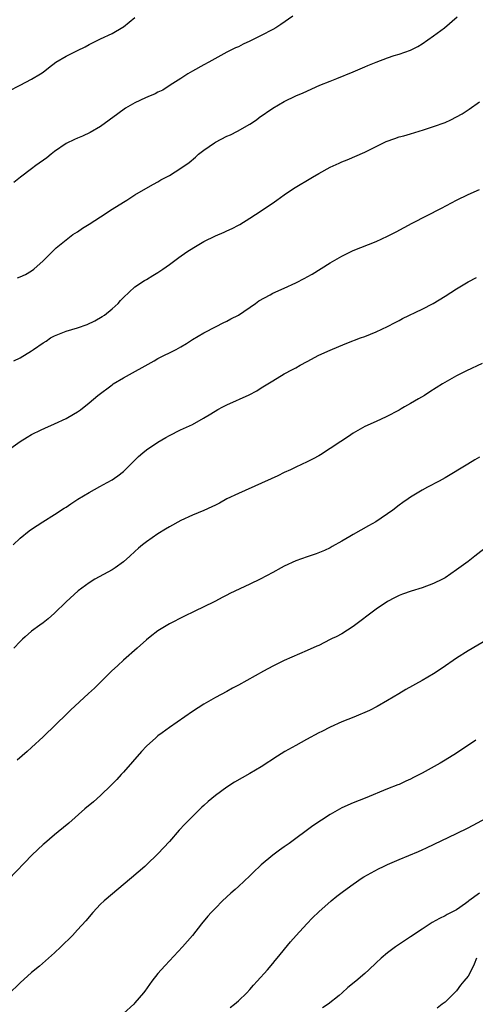
# Model space of a CAD drawing. Units: inches. Extents: x 2589000 to 2592000, y 1485000 to 1488000.
# Drawn here: x 2590051 to 2590130, y 1485451 to 1485622 of the extents above; entities that cross this region are included whole.
import ezdxf

# ---------------------------------------------------------------- set-up
doc = ezdxf.new("R2010")
doc.units = ezdxf.units.IN
doc.header["$MEASUREMENT"] = 0
doc.layers.add('LD25891485_10ft', color=60, linetype='Continuous')

msp = doc.modelspace()

# ---------------------------------------------------------------- linework, layer by layer
at = {"layer": 'LD25891485_10ft'}
for points, elevation in [([(2590049, 1485609.96), (2590051.03, 1485611), (2590053, 1485612.06), (2590054.55, 1485613), (2590055, 1485613.3), (2590055.95, 1485614.05), (2590057.23, 1485615), (2590059, 1485616.04), (2590061, 1485617.07), (2590062.31, 1485617.69), (2590063, 1485618.11), (2590063.62, 1485618.38), (2590065, 1485619.09), (2590067, 1485620.03), (2590068.9, 1485621.1), (2590069, 1485621.16), (2590071, 1485622.77)], 11540), ([(2590098.49, 1485623), (2590096.42, 1485621.58), (2590095.5, 1485621), (2590095, 1485620.7), (2590093, 1485619.65), (2590091.7, 1485619), (2590091, 1485618.65), (2590089.86, 1485618.14), (2590089, 1485617.71), (2590088.5, 1485617.5), (2590087, 1485616.75), (2590083.88, 1485615), (2590083, 1485614.56), (2590081, 1485613.48), (2590080.23, 1485613), (2590079, 1485612.19), (2590077.13, 1485611), (2590075.85, 1485610.15), (2590075, 1485609.79), (2590074.5, 1485609.5), (2590073.22, 1485609), (2590072.81, 1485608.81), (2590071, 1485607.91), (2590069.35, 1485607), (2590068, 1485606), (2590065, 1485603.83), (2590063.22, 1485602.78), (2590061.86, 1485602.14), (2590061, 1485601.81), (2590060.46, 1485601.54), (2590059, 1485600.85), (2590057, 1485599.45), (2590056.42, 1485599), (2590055.64, 1485598.36), (2590053.74, 1485597), (2590053, 1485596.44), (2590051.04, 1485595), (2590049.91, 1485594.09)], 11550), ([(2590050.54, 1485577.46), (2590051, 1485577.65), (2590051.93, 1485578.07), (2590053, 1485578.71), (2590053.36, 1485579), (2590055, 1485580.42), (2590055.6, 1485581), (2590056.29, 1485581.71), (2590057.3, 1485582.7), (2590059, 1485584.09), (2590060.19, 1485585), (2590061, 1485585.5), (2590061.89, 1485586.11), (2590063, 1485586.8), (2590065, 1485588.08), (2590067, 1485589.41), (2590069, 1485590.66), (2590069.58, 1485591), (2590071, 1485591.92), (2590072.89, 1485593), (2590074.2, 1485593.8), (2590075, 1485594.2), (2590075.48, 1485594.52), (2590077, 1485595.3), (2590079, 1485596.54), (2590080.43, 1485597.57), (2590081.52, 1485598.48), (2590082.08, 1485599), (2590083, 1485599.72), (2590084.84, 1485601), (2590085, 1485601.09), (2590087, 1485602.12), (2590087.61, 1485602.39), (2590088.85, 1485603), (2590091, 1485604.22), (2590092.15, 1485605), (2590092.64, 1485605.36), (2590095, 1485606.99), (2590097, 1485608.19), (2590099, 1485609.16), (2590100.3, 1485609.7), (2590103.18, 1485611), (2590105, 1485611.73), (2590106.18, 1485612.18), (2590109, 1485613.35), (2590111, 1485614.21), (2590111.57, 1485614.43), (2590113, 1485615.03), (2590115, 1485615.78), (2590116.16, 1485616.16), (2590117, 1485616.41), (2590119, 1485617.13), (2590120.24, 1485617.76), (2590121, 1485618.19), (2590123, 1485619.58), (2590124.89, 1485621), (2590127.11, 1485622.89)], 11560), ([(2590049.91, 1485563), (2590051, 1485563.55), (2590053, 1485564.77), (2590053.32, 1485565), (2590055, 1485566.13), (2590055.54, 1485566.46), (2590056.29, 1485567), (2590057, 1485567.39), (2590059, 1485568.19), (2590061, 1485568.77), (2590062.67, 1485569.33), (2590064.03, 1485569.97), (2590065.28, 1485570.72), (2590065.72, 1485571), (2590067, 1485572.07), (2590068.05, 1485573), (2590068.5, 1485573.5), (2590069, 1485574.03), (2590070.01, 1485575), (2590071, 1485575.88), (2590072.64, 1485577), (2590073, 1485577.21), (2590074.1, 1485577.9), (2590075, 1485578.4), (2590075.84, 1485579), (2590077, 1485579.78), (2590078.64, 1485581), (2590080.02, 1485581.98), (2590081.23, 1485582.76), (2590083, 1485583.78), (2590085, 1485584.76), (2590086.56, 1485585.44), (2590087, 1485585.66), (2590087.94, 1485586.06), (2590089, 1485586.64), (2590089.24, 1485586.76), (2590091, 1485587.85), (2590093, 1485589.13), (2590095.3, 1485590.7), (2590095.68, 1485591), (2590097, 1485591.94), (2590098.59, 1485593), (2590101.9, 1485595), (2590103, 1485595.64), (2590105, 1485596.72), (2590106.56, 1485597.44), (2590107, 1485597.66), (2590107.96, 1485598.04), (2590111, 1485599.34), (2590114.77, 1485601.23), (2590116.26, 1485601.74), (2590117, 1485601.99), (2590117.8, 1485602.2), (2590119, 1485602.55), (2590121.24, 1485603.24), (2590123, 1485603.82), (2590125, 1485604.53), (2590126.03, 1485605), (2590127, 1485605.48), (2590127.95, 1485606.05), (2590129.17, 1485606.83), (2590131, 1485608.12)], 11570), ([(2590047.51, 1485546.49), (2590051, 1485548.99), (2590052.24, 1485549.76), (2590053, 1485550.18), (2590054.66, 1485551), (2590055.29, 1485551.29), (2590057, 1485552.04), (2590059, 1485552.97), (2590060.29, 1485553.71), (2590061, 1485554.17), (2590061.49, 1485554.51), (2590063, 1485555.72), (2590064.51, 1485557), (2590067, 1485558.86), (2590067.2, 1485559), (2590069, 1485560.09), (2590074.32, 1485563), (2590075, 1485563.4), (2590078.15, 1485565), (2590079, 1485565.47), (2590079.98, 1485566.02), (2590081, 1485566.71), (2590083, 1485567.9), (2590085.16, 1485569), (2590086.37, 1485569.63), (2590087, 1485569.92), (2590087.68, 1485570.32), (2590089, 1485570.97), (2590091.97, 1485573), (2590092.56, 1485573.44), (2590094.52, 1485574.52), (2590095, 1485574.8), (2590097, 1485575.7), (2590099, 1485576.62), (2590100.58, 1485577.42), (2590101, 1485577.67), (2590101.88, 1485578.12), (2590105, 1485580.07), (2590107, 1485581.26), (2590108.16, 1485581.84), (2590109, 1485582.24), (2590113, 1485583.82), (2590115, 1485584.71), (2590116.5, 1485585.5), (2590119.27, 1485587), (2590124.38, 1485589.62), (2590127, 1485591.01), (2590129, 1485591.99), (2590131, 1485592.84)], 11580), ([(2590049.79, 1485531), (2590051, 1485532.12), (2590052.59, 1485533.41), (2590053, 1485533.7), (2590054.98, 1485535), (2590057, 1485536.26), (2590058.65, 1485537.35), (2590059, 1485537.57), (2590059.85, 1485538.15), (2590061.07, 1485538.93), (2590063, 1485540.11), (2590064.88, 1485541.12), (2590066.16, 1485541.84), (2590067, 1485542.29), (2590067.41, 1485542.59), (2590068.04, 1485543), (2590069, 1485543.75), (2590070.63, 1485545.37), (2590071.64, 1485546.36), (2590072.36, 1485547), (2590073, 1485547.53), (2590075, 1485548.86), (2590076.35, 1485549.65), (2590077, 1485550.02), (2590078.93, 1485551), (2590081, 1485551.95), (2590082.96, 1485553.04), (2590084.19, 1485553.81), (2590085.44, 1485554.56), (2590086.29, 1485555), (2590087, 1485555.36), (2590090.87, 1485557.13), (2590092.2, 1485557.8), (2590093, 1485558.32), (2590094.12, 1485559), (2590095, 1485559.56), (2590097, 1485560.74), (2590098.46, 1485561.54), (2590099, 1485561.8), (2590099.76, 1485562.24), (2590101, 1485562.91), (2590103, 1485564.01), (2590105, 1485564.9), (2590106.5, 1485565.5), (2590107.9, 1485566.1), (2590110.3, 1485567), (2590111, 1485567.25), (2590113, 1485568.05), (2590115, 1485569), (2590116.29, 1485569.71), (2590117, 1485570.06), (2590117.61, 1485570.39), (2590121, 1485572.03), (2590122.92, 1485573), (2590125, 1485574.26), (2590127, 1485575.55), (2590129, 1485576.79), (2590130.45, 1485577.55)], 11590), ([(2590131.47, 1485562.53), (2590128.71, 1485561.29), (2590127, 1485560.4), (2590124.57, 1485559), (2590122.36, 1485557.64), (2590121.4, 1485557), (2590120.39, 1485556.39), (2590119, 1485555.58), (2590117.96, 1485555), (2590117.33, 1485554.67), (2590117, 1485554.46), (2590114.75, 1485553.25), (2590113, 1485552.48), (2590111, 1485551.57), (2590109, 1485550.41), (2590108.17, 1485549.83), (2590106.84, 1485549), (2590105, 1485547.74), (2590103.32, 1485546.68), (2590103, 1485546.49), (2590102.03, 1485545.97), (2590101, 1485545.44), (2590099, 1485544.52), (2590098.06, 1485544.06), (2590097, 1485543.57), (2590095.85, 1485543), (2590089, 1485539.95), (2590087, 1485538.97), (2590085.73, 1485538.27), (2590085, 1485537.91), (2590084.41, 1485537.59), (2590083, 1485536.94), (2590081, 1485536.13), (2590079, 1485535.25), (2590077, 1485534.15), (2590076.29, 1485533.71), (2590075, 1485532.92), (2590073, 1485531.53), (2590072.33, 1485531), (2590071.61, 1485530.39), (2590071, 1485529.81), (2590070.11, 1485529), (2590069, 1485528.05), (2590067.57, 1485527), (2590067, 1485526.65), (2590064.02, 1485525), (2590063, 1485524.36), (2590061.09, 1485523), (2590059, 1485521.07), (2590057, 1485519.07), (2590055.9, 1485518.1), (2590055, 1485517.4), (2590054.42, 1485517), (2590053, 1485515.95), (2590051.86, 1485515), (2590051.41, 1485514.59), (2590051, 1485514.18), (2590049.93, 1485513)], 11600), ([(2590131, 1485546.25), (2590130.2, 1485545.8), (2590128.95, 1485545.05), (2590125, 1485542.64), (2590123.95, 1485542.05), (2590121.93, 1485541), (2590121, 1485540.48), (2590119, 1485539.29), (2590118.55, 1485539), (2590117.63, 1485538.37), (2590117, 1485537.9), (2590115.88, 1485537), (2590112.93, 1485535), (2590111.69, 1485534.31), (2590109, 1485532.77), (2590108.41, 1485532.41), (2590107, 1485531.6), (2590105.33, 1485530.67), (2590105, 1485530.47), (2590103.99, 1485530.01), (2590102.58, 1485529.42), (2590101, 1485528.9), (2590099, 1485528.18), (2590097, 1485527.27), (2590096.47, 1485527), (2590095, 1485526.18), (2590092.79, 1485525), (2590091, 1485524.13), (2590087.51, 1485522.49), (2590087, 1485522.23), (2590086.17, 1485521.83), (2590085, 1485521.17), (2590084.65, 1485521), (2590081.42, 1485519.42), (2590079.48, 1485518.52), (2590077, 1485517.25), (2590075, 1485516.04), (2590073.65, 1485515), (2590073, 1485514.45), (2590071.4, 1485513), (2590069, 1485510.89), (2590068, 1485510), (2590066.92, 1485509), (2590063.94, 1485506.06), (2590062.92, 1485505.08), (2590059.78, 1485502.22), (2590056.5, 1485499), (2590055.73, 1485498.27), (2590055, 1485497.56), (2590053, 1485495.7), (2590052.22, 1485495), (2590050.5, 1485493.5)], 11610), ([(2590133, 1485531.22), (2590130.18, 1485529), (2590129, 1485528.1), (2590127, 1485526.63), (2590125, 1485525.24), (2590124.56, 1485525), (2590123, 1485524.25), (2590121, 1485523.53), (2590119.08, 1485522.92), (2590117.61, 1485522.39), (2590117, 1485522.14), (2590116.22, 1485521.78), (2590115, 1485521.11), (2590113, 1485519.78), (2590109, 1485516.76), (2590107, 1485515.52), (2590106.06, 1485515), (2590105.34, 1485514.66), (2590105, 1485514.48), (2590103.99, 1485514.01), (2590103, 1485513.49), (2590102.66, 1485513.34), (2590101, 1485512.58), (2590097, 1485510.88), (2590095, 1485509.87), (2590093.37, 1485509), (2590089, 1485506.55), (2590087.98, 1485506.02), (2590087, 1485505.47), (2590085, 1485504.41), (2590083, 1485503.26), (2590081, 1485501.97), (2590077, 1485499.19), (2590075.73, 1485498.27), (2590075, 1485497.71), (2590074.61, 1485497.39), (2590073, 1485495.93), (2590072.15, 1485495), (2590069, 1485491.41), (2590068.61, 1485491), (2590067.84, 1485490.16), (2590066.85, 1485489.15), (2590065, 1485487.35), (2590063.76, 1485486.24), (2590062.29, 1485485), (2590059.47, 1485482.53), (2590057.63, 1485481), (2590057, 1485480.49), (2590055.23, 1485479), (2590055, 1485478.8), (2590053.12, 1485477), (2590049, 1485472.7)], 11620), ([(2590133.08, 1485514.92), (2590129, 1485512.54), (2590127, 1485511.27), (2590124.47, 1485509.53), (2590123, 1485508.54), (2590121, 1485507.35), (2590118.19, 1485505.81), (2590116.93, 1485505.07), (2590115, 1485503.88), (2590113.17, 1485502.83), (2590111.84, 1485502.16), (2590109.09, 1485501), (2590107, 1485500.16), (2590105, 1485499.24), (2590103.52, 1485498.48), (2590103, 1485498.23), (2590100.88, 1485497.12), (2590099, 1485496.05), (2590097.07, 1485495), (2590095.8, 1485494.2), (2590093, 1485492.36), (2590091, 1485491.18), (2590088.31, 1485489.69), (2590087, 1485488.81), (2590085, 1485487.33), (2590083.72, 1485486.28), (2590083, 1485485.62), (2590082.67, 1485485.33), (2590081, 1485483.69), (2590079.67, 1485482.33), (2590078.71, 1485481.29), (2590077, 1485479.33), (2590075, 1485477.21), (2590073, 1485475.27), (2590072.72, 1485475), (2590070.4, 1485473), (2590065.61, 1485469), (2590065, 1485468.41), (2590063.66, 1485467), (2590062.45, 1485465.55), (2590061, 1485463.95), (2590060.11, 1485463), (2590058.11, 1485461), (2590057, 1485459.97), (2590055.93, 1485459), (2590054.35, 1485457.65), (2590053, 1485456.53), (2590051, 1485454.76), (2590049, 1485452.79)], 11630), ([(2590130.33, 1485497), (2590127, 1485494.73), (2590125, 1485493.51), (2590124.12, 1485493), (2590121, 1485491.23), (2590119.53, 1485490.47), (2590119, 1485490.17), (2590118.17, 1485489.83), (2590117, 1485489.29), (2590116.78, 1485489.22), (2590115, 1485488.53), (2590111.11, 1485486.89), (2590109, 1485486.09), (2590107, 1485485.2), (2590105, 1485484.04), (2590101.95, 1485482.05), (2590100.79, 1485481.21), (2590099, 1485479.85), (2590097.84, 1485479), (2590097.34, 1485478.66), (2590097, 1485478.4), (2590096.17, 1485477.83), (2590095, 1485476.95), (2590093, 1485475.29), (2590092.67, 1485475), (2590091.8, 1485474.2), (2590091, 1485473.39), (2590089, 1485471.48), (2590088.47, 1485471), (2590087.68, 1485470.32), (2590086.27, 1485469), (2590085, 1485467.75), (2590084.28, 1485467), (2590083.68, 1485466.32), (2590082.61, 1485465), (2590081.03, 1485463), (2590079.3, 1485461), (2590076.24, 1485457.76), (2590075.54, 1485457), (2590075, 1485456.35), (2590073.96, 1485455), (2590072.71, 1485453.29), (2590072.48, 1485453), (2590071, 1485451.23), (2590070.78, 1485451), (2590069, 1485449.37)], 11640), ([(2590087.55, 1485450.45), (2590088.34, 1485451), (2590089, 1485451.6), (2590090.48, 1485453), (2590091, 1485453.58), (2590091.65, 1485454.35), (2590092.3, 1485455), (2590094.05, 1485457), (2590095, 1485458.1), (2590095.39, 1485458.61), (2590095.75, 1485459), (2590098.11, 1485461.89), (2590099.05, 1485462.95), (2590100.92, 1485465), (2590101.94, 1485466.06), (2590103, 1485467.09), (2590105.16, 1485469), (2590106.16, 1485469.84), (2590107.3, 1485470.7), (2590109, 1485471.93), (2590110.59, 1485473), (2590110.84, 1485473.16), (2590112.12, 1485473.88), (2590113.42, 1485474.58), (2590114.27, 1485475), (2590115, 1485475.34), (2590117, 1485476.21), (2590120.39, 1485477.61), (2590121, 1485477.91), (2590121.76, 1485478.24), (2590127, 1485480.72), (2590129, 1485481.73), (2590133, 1485483.87)], 11650), ([(2590131, 1485470.36), (2590129.12, 1485469), (2590129, 1485468.89), (2590128.57, 1485468.57), (2590127, 1485467.47), (2590125.37, 1485466.62), (2590125, 1485466.38), (2590124.05, 1485465.95), (2590122.77, 1485465.23), (2590121, 1485464.09), (2590119, 1485462.74), (2590116.74, 1485461.26), (2590116.37, 1485461), (2590115, 1485459.95), (2590113.89, 1485459), (2590113, 1485458.2), (2590111.73, 1485457), (2590111, 1485456.38), (2590109.44, 1485455), (2590108.09, 1485453.91), (2590107.1, 1485453), (2590106.53, 1485452.53), (2590104.62, 1485451), (2590103.64, 1485450.36)], 11660), ([(2590130.46, 1485459), (2590130.04, 1485457.96), (2590129.6, 1485457), (2590129, 1485455.9), (2590128.27, 1485455), (2590127.69, 1485454.31), (2590127, 1485453.35), (2590126.62, 1485453), (2590125, 1485451.39), (2590124.52, 1485451), (2590123.65, 1485450.35)], 11670)]:
    msp.add_lwpolyline(points, dxfattribs=dict(at, elevation=elevation))

doc.saveas('drawing.dxf')
